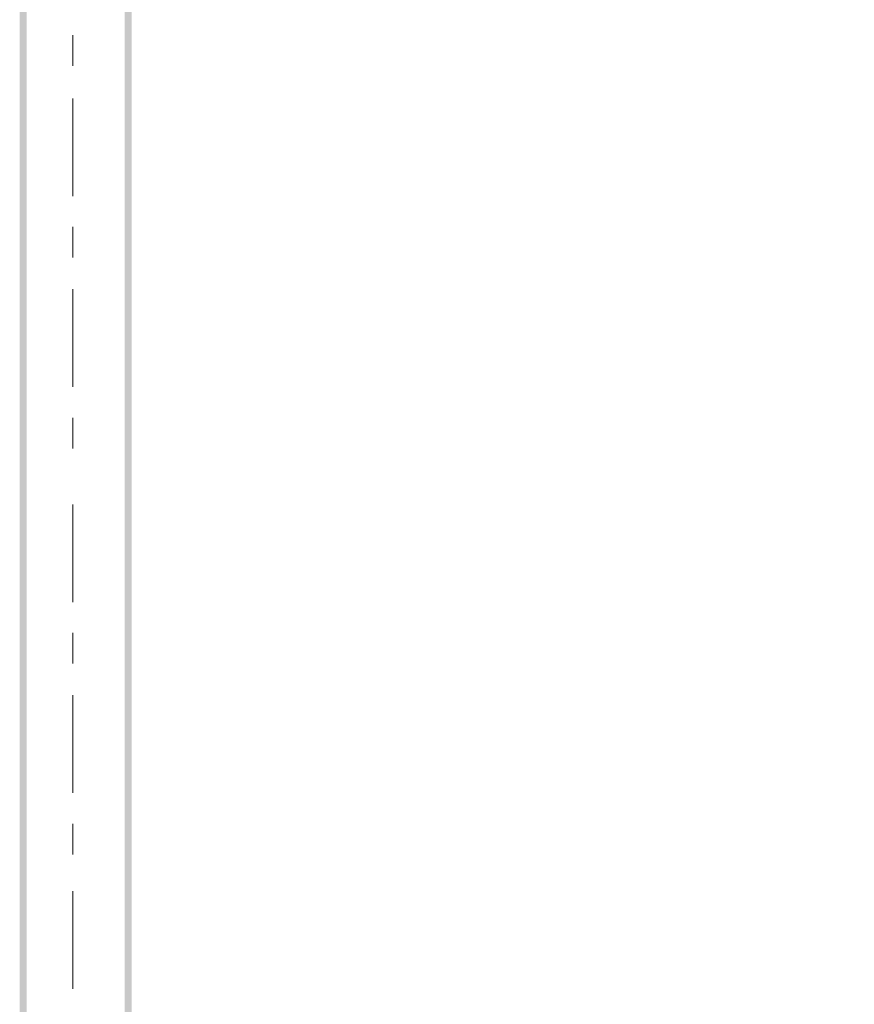
# Model space of a CAD drawing. Units: millimetres. Extents: x 53 to 208, y -295 to -30.
# Drawn here: x 107 to 135, y -195 to -163 of the extents above; entities that cross this region are included whole.
import ezdxf

# ---------------------------------------------------------------- set-up
doc = ezdxf.new("R2010")
doc.units = ezdxf.units.MM
doc.header["$MEASUREMENT"] = 0
doc.layers.add('Чертеж и Рисунок', color=7, linetype='Continuous')
doc.layers.add('Чертеж и Рисунок_Ном._пера__20', color=1, linetype='Continuous', lineweight=0)
doc.layers.add('Чертеж и Рисунок_Ном._пера__5', color=5, linetype='Continuous', lineweight=0)
doc.styles.add('СГЕНЕРИР_СТИЛЬ_1', font='arial.ttf')
doc.dimstyles.new('СГЕНЕРИР_СТИЛЬ__2', dxfattribs={"dimtxt": 3, "dimasz": 2.753623, "dimexe": 0.18, "dimexo": 0.4, "dimgap": 0.09, "dimtad": 3, "dimdec": 0, "dimzin": 0, "dimdsep": 46, "dimtxsty": 'СГЕНЕРИР_СТИЛЬ_1', "dimblk": 'ARROWHEAD_5', "dimblk1": 'ARROWHEAD_5', "dimblk2": 'ARROWHEAD_5', "dimcen": 0.09, "dimclrd": 5, "dimclre": 5, "dimclrt": 5, "dimazin": 0, "dimtfac": 1, "dimtdec": 4, "dimtmove": 0, "dimatfit": 3, "dimfxl": 0, "dimtolj": 1, "dimtzin": 0, "dimarcsym": 0})

# ---------------------------------------------------------------- blocks, each defined once
blk = doc.blocks.new('*D5')
at = {"layer": 'Чертеж и Рисунок_Ном._пера__5', "linetype": 'Continuous', "lineweight": 0}
for points in [[(153.406, -46.987), (152.656, -49.786), (154.156, -49.786)], [(153.406, -218.148), (154.156, -215.349), (152.656, -215.349)]]:
    blk.add_hatch(color=5, dxfattribs=at).paths.add_polyline_path(points)
at = {"layer": 'Чертеж и Рисунок_Ном._пера__5', "color": 5, "linetype": 'Continuous', "lineweight": 0}
for p, q in [((153.406, -46.987), (138.926, -46.987)), ((153.406, -46.987), (152.656, -49.786)), ((153.406, -46.987), (154.156, -49.786)), ((154.156, -49.786), (152.656, -49.786)), ((153.406, -215.349), (153.406, -49.786)), ((153.406, -218.148), (152.656, -215.349)), ((152.656, -215.349), (154.156, -215.349)), ((153.406, -218.148), (154.156, -215.349)), ((153.406, -218.148), (114.459, -218.148))]:
    blk.add_line(p, q, dxfattribs=at)
at = {"layer": 'Чертеж и Рисунок_Ном._пера__5', "color": 5, "lineweight": 0, "insert": (157.006, -137.121), "char_height": 3, "attachment_point": 7, "rotation": 90, "style": 'СГЕНЕРИР_СТИЛЬ_1'}
blk.add_mtext('\\A1;{\\pql;\\fArial|b0|i0|c204|p38;2040}', dxfattribs=at)
blk = doc.blocks.new('ARROWHEAD_5')
at = {"linetype": 'Continuous', "lineweight": 0}
blk.add_hatch(color=0, dxfattribs=at).paths.add_polyline_path([(-1, 0.2679), (0, 0), (-1, -0.2679)])
at = {"color": 0, "linetype": 'Continuous', "lineweight": 0}
blk.add_line((0, 0), (-1, 0), dxfattribs=at)

msp = doc.modelspace()

# ---------------------------------------------------------------- hatches: boundary and pattern name
at = {"layer": 'Чертеж и Рисунок', "linetype": 'Continuous', "lineweight": 0, "true_color": 0x010202}
for points in [[(107.464, -207.358), (107.691, -207.358), (107.691, -134.011), (107.464, -134.011)], [(110.905, -217.657), (111.132, -217.657), (111.132, -136.472), (110.905, -136.472)]]:
    msp.add_hatch(color=98, dxfattribs=at).paths.add_polyline_path(points)

# ---------------------------------------------------------------- linework, layer by layer
at = {"layer": 'Чертеж и Рисунок_Ном._пера__20', "color": 1, "linetype": 'Continuous', "lineweight": 0}
for p, q in [((109.207, -163.154), (109.207, -164.162)), ((109.209, -165.229), (109.209, -168.429)), ((109.209, -169.436), (109.209, -170.444)), ((109.21, -171.481), (109.21, -174.681)), ((109.21, -175.689), (109.21, -176.697)), ((109.209, -178.53), (109.209, -181.73)), ((109.209, -182.738), (109.209, -183.746)), ((109.21, -184.783), (109.21, -187.983)), ((109.21, -188.991), (109.21, -189.998)), ((109.206, -191.201), (109.206, -194.401))]:
    msp.add_line(p, q, dxfattribs=at)

# ---------------------------------------------------------------- dimensions: what is measured, and where the dimension line sits
at = {"layer": 'Чертеж и Рисунок', "color": 5, "linetype": 'Continuous', "lineweight": 0}
dim = msp.add_linear_dim(base=(153.406, -46.987), p1=(114.059, -218.148), p2=(138.526, -46.987), angle=90, text='2040', dimstyle='СГЕНЕРИР_СТИЛЬ__2', dxfattribs=at)
dim.commit()
dim.dimension.update_dxf_attribs({"geometry": '*D5', "text_midpoint": (155.506, -132.546), "dimtype": 160, "text_rotation": 90})

doc.saveas('drawing.dxf')
